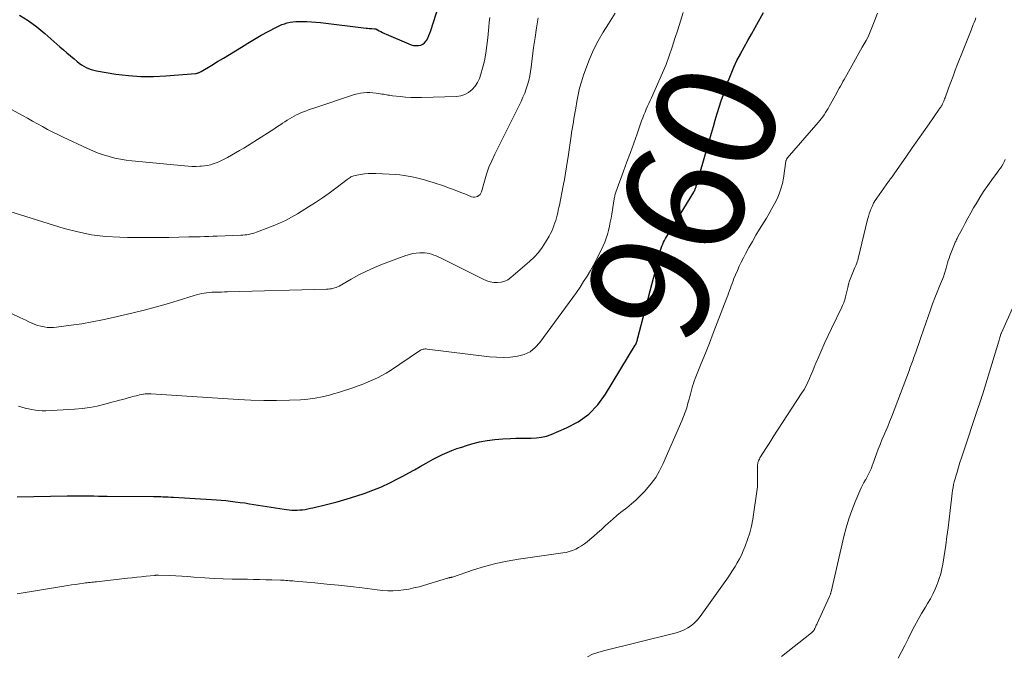
# Model space of a CAD drawing. Units: feet. Extents: x 1985000 to 1990043, y 525000 to 530000.
# Drawn here: x 1986580 to 1986744, y 525813 to 525920 of the extents above; entities that cross this region are included whole.
import ezdxf
from ezdxf.enums import TextEntityAlignment as Align

# ---------------------------------------------------------------- set-up
doc = ezdxf.new("R2010")
doc.units = ezdxf.units.FT
doc.header["$LTSCALE"] = 100
doc.header["$MEASUREMENT"] = 0
for name, color, linetype, lineweight in [('CONTOUR INDEX', 32, 'Continuous', 25), ('CONTOUR INDEX LABEL', 7, 'Continuous', 15), ('CONTOUR INTERMEDIATE', 40, 'Continuous', 15)]:
    doc.layers.add(name, color=color, linetype=linetype, lineweight=lineweight)
doc.styles.add('slant', font='romans.shx', dxfattribs={"oblique": 14.999978})

msp = doc.modelspace()

# ---------------------------------------------------------------- linework, layer by layer
at = {"layer": 'CONTOUR INDEX', "flags": 128}
for points, elevation in [([(1986579.57, 525920.37), (1986581.06, 525919.46), (1986582.47, 525918.43), (1986583.83, 525917.32), (1986586.33, 525915.1), (1986586.92, 525914.58), (1986587.52, 525914.07), (1986588.11, 525913.56), (1986588.71, 525913.05), (1986589.21, 525912.62), (1986589.57, 525912.34), (1986589.94, 525912.08), (1986590.33, 525911.85), (1986590.73, 525911.63), (1986591.15, 525911.45), (1986591.58, 525911.3), (1986592.01, 525911.18), (1986592.46, 525911.08), (1986595.71, 525910.54), (1986597.79, 525910.28), (1986599.87, 525910.12), (1986601.96, 525910.11), (1986604.05, 525910.21), (1986609.01, 525910.64), (1986609.14, 525910.65), (1986609.26, 525910.68), (1986609.37, 525910.71), (1986609.49, 525910.74), (1986609.61, 525910.79), (1986609.72, 525910.84), (1986609.83, 525910.89), (1986609.93, 525910.95), (1986611.71, 525912.01), (1986612.71, 525912.61), (1986613.7, 525913.21), (1986614.69, 525913.82), (1986615.67, 525914.43), (1986616.67, 525915.05), (1986617.77, 525915.72), (1986618.88, 525916.38), (1986620, 525917.01), (1986621.13, 525917.63), (1986622.55, 525918.4), (1986622.98, 525918.61), (1986623.42, 525918.8), (1986623.87, 525918.95), (1986624.34, 525919.09), (1986624.81, 525919.19), (1986625.28, 525919.26), (1986625.76, 525919.3), (1986626.24, 525919.32), (1986626.82, 525919.32), (1986627.59, 525919.3), (1986628.37, 525919.27), (1986629.14, 525919.2), (1986629.91, 525919.13), (1986637.53, 525918.21), (1986637.77, 525918.18), (1986638.01, 525918.16), (1986638.24, 525918.15), (1986638.48, 525918.14), (1986638.92, 525918.12), (1986638.94, 525918.12), (1986638.96, 525918.12), (1986638.98, 525918.12), (1986639, 525918.12), (1986639.07, 525918.11), (1986639.09, 525918.11), (1986639.1, 525918.1), (1986639.12, 525918.1), (1986639.14, 525918.09), (1986639.69, 525917.78), (1986639.98, 525917.63), (1986640.28, 525917.48), (1986640.58, 525917.33), (1986640.88, 525917.2), (1986644.65, 525915.57), (1986645.04, 525915.43), (1986645.44, 525915.33), (1986645.85, 525915.29), (1986646.27, 525915.29), (1986646.66, 525915.38), (1986647.01, 525915.53), (1986647.3, 525915.77), (1986647.55, 525916.08), (1986647.59, 525916.15), (1986647.82, 525916.55), (1986648.02, 525916.96), (1986648.19, 525917.39), (1986648.35, 525917.83), (1986650.49, 525924.67)], 940), ([(1986579.2, 525839.85), (1986587.57, 525840.02), (1986587.94, 525840.03), (1986588.32, 525840.03), (1986588.7, 525840.03), (1986589.07, 525840.03), (1986589.45, 525840.03), (1986589.82, 525840.03), (1986590.2, 525840.02), (1986590.58, 525840.01), (1986591.3, 525840), (1986592.04, 525839.99), (1986592.78, 525839.98), (1986593.51, 525839.97), (1986594.25, 525839.96), (1986601.99, 525839.89), (1986602.3, 525839.89), (1986602.6, 525839.88), (1986602.9, 525839.87), (1986603.2, 525839.87), (1986603.52, 525839.86), (1986603.98, 525839.84), (1986604.43, 525839.82), (1986604.89, 525839.8), (1986605.35, 525839.77), (1986611.69, 525839.4), (1986612.49, 525839.35), (1986613.28, 525839.28), (1986614.08, 525839.21), (1986614.87, 525839.12), (1986615.66, 525839.03), (1986616.46, 525838.92), (1986617.25, 525838.81), (1986618.04, 525838.69), (1986623.8, 525837.78), (1986624.24, 525837.72), (1986624.68, 525837.67), (1986625.12, 525837.63), (1986625.57, 525837.62), (1986626.01, 525837.62), (1986626.45, 525837.64), (1986626.89, 525837.69), (1986627.33, 525837.75), (1986627.77, 525837.84), (1986628.2, 525837.92), (1986628.63, 525838.01), (1986629.07, 525838.11), (1986630.45, 525838.43), (1986631.57, 525838.7), (1986632.69, 525839), (1986633.79, 525839.32), (1986634.9, 525839.66), (1986637.21, 525840.42), (1986638.67, 525840.94), (1986640.11, 525841.52), (1986641.51, 525842.17), (1986642.89, 525842.88), (1986643.67, 525843.3), (1986644.64, 525843.84), (1986645.61, 525844.38), (1986646.58, 525844.93), (1986647.54, 525845.48), (1986647.97, 525845.72), (1986648.73, 525846.14), (1986649.49, 525846.54), (1986650.27, 525846.91), (1986651.06, 525847.26), (1986651.87, 525847.59), (1986652.68, 525847.9), (1986653.49, 525848.17), (1986654.32, 525848.43), (1986655.19, 525848.69), (1986656.46, 525849.01), (1986657.75, 525849.28), (1986659.05, 525849.45), (1986660.36, 525849.55), (1986661.65, 525849.61), (1986662.52, 525849.64), (1986663.38, 525849.66), (1986664.25, 525849.66), (1986665.12, 525849.65), (1986665.98, 525849.68), (1986666.82, 525849.79), (1986667.64, 525850), (1986668.45, 525850.28), (1986671.02, 525851.36), (1986672.96, 525852.4), (1986674.72, 525853.66), (1986676.22, 525855.22), (1986677.53, 525856.99), (1986682.49, 525865.19), (1986682.57, 525865.33), (1986682.64, 525865.48), (1986682.7, 525865.64), (1986682.76, 525865.79), (1986682.81, 525865.95), (1986682.85, 525866.11), (1986682.9, 525866.28), (1986682.94, 525866.44), (1986685.55, 525876.4), (1986685.75, 525877.18), (1986685.95, 525877.96), (1986686.14, 525878.74), (1986686.33, 525879.53), (1986686.55, 525880.41), (1986686.63, 525880.75), (1986686.73, 525881.08), (1986686.84, 525881.42), (1986686.96, 525881.75), (1986687.09, 525882.08), (1986687.23, 525882.4), (1986687.4, 525882.71), (1986687.57, 525883.01), (1986692.28, 525890.79), (1986692.31, 525890.84), (1986692.34, 525890.89), (1986692.36, 525890.93), (1986692.39, 525890.98), (1986692.42, 525891.03), (1986692.44, 525891.08), (1986692.46, 525891.13), (1986692.48, 525891.18), (1986692.53, 525891.31), (1986692.58, 525891.43), (1986692.62, 525891.55), (1986692.66, 525891.66), (1986692.69, 525891.78), (1986695.23, 525900.67), (1986695.55, 525901.76), (1986695.87, 525902.84), (1986696.2, 525903.92), (1986696.53, 525905), (1986696.88, 525906.07), (1986697.24, 525907.14), (1986697.61, 525908.21), (1986697.99, 525909.27), (1986698.06, 525909.44), (1986698.5, 525910.57), (1986698.98, 525911.69), (1986699.5, 525912.78), (1986700.06, 525913.87), (1986700.09, 525913.93), (1986700.69, 525915.03), (1986701.29, 525916.13), (1986701.9, 525917.22), (1986702.51, 525918.32), (1986703.91, 525920.83)], 960)]:
    msp.add_lwpolyline(points, dxfattribs=dict(at, elevation=elevation))
at = {"layer": 'CONTOUR INTERMEDIATE', "flags": 128}
for points, elevation in [([(1986574.46, 525872.29), (1986579.67, 525869.83), (1986580.17, 525869.59), (1986580.66, 525869.36), (1986581.16, 525869.12), (1986581.66, 525868.89), (1986581.69, 525868.88), (1986582.18, 525868.67), (1986582.67, 525868.49), (1986583.18, 525868.36), (1986583.69, 525868.25), (1986584.22, 525868.18), (1986584.74, 525868.15), (1986585.26, 525868.16), (1986585.79, 525868.2), (1986588.25, 525868.53), (1986590, 525868.79), (1986591.75, 525869.08), (1986593.49, 525869.43), (1986595.22, 525869.81), (1986598.59, 525870.6), (1986600.44, 525871.06), (1986602.29, 525871.54), (1986604.13, 525872.07), (1986605.96, 525872.62), (1986608.79, 525873.51), (1986609.2, 525873.63), (1986609.61, 525873.74), (1986610.03, 525873.83), (1986610.45, 525873.9), (1986610.87, 525873.96), (1986611.3, 525874.01), (1986611.72, 525874.04), (1986612.15, 525874.06), (1986612.32, 525874.06), (1986612.84, 525874.07), (1986613.35, 525874.08), (1986613.86, 525874.1), (1986614.38, 525874.11), (1986630.88, 525874.55), (1986631.16, 525874.57), (1986631.43, 525874.6), (1986631.71, 525874.64), (1986631.98, 525874.69), (1986632.25, 525874.76), (1986632.51, 525874.85), (1986632.76, 525874.96), (1986633, 525875.08), (1986635.04, 525876.26), (1986636.31, 525876.95), (1986637.61, 525877.6), (1986638.93, 525878.18), (1986640.28, 525878.72), (1986644.18, 525880.18), (1986644.75, 525880.36), (1986645.33, 525880.51), (1986645.91, 525880.59), (1986646.51, 525880.64), (1986646.91, 525880.65), (1986647.3, 525880.63), (1986647.7, 525880.6), (1986648.08, 525880.51), (1986648.46, 525880.41), (1986648.84, 525880.27), (1986649.21, 525880.12), (1986649.57, 525879.96), (1986649.93, 525879.79), (1986657.1, 525876.21), (1986657.67, 525875.98), (1986658.26, 525875.8), (1986658.87, 525875.7), (1986659.49, 525875.66), (1986660.1, 525875.73), (1986660.68, 525875.88), (1986661.21, 525876.15), (1986661.71, 525876.5), (1986664.85, 525879.21), (1986665.62, 525879.93), (1986666.32, 525880.71), (1986666.94, 525881.55), (1986667.51, 525882.43), (1986668.09, 525883.44), (1986668.32, 525883.86), (1986668.53, 525884.29), (1986668.72, 525884.72), (1986668.89, 525885.16), (1986668.91, 525885.23), (1986669.06, 525885.65), (1986669.2, 525886.07), (1986669.32, 525886.49), (1986669.43, 525886.91), (1986669.54, 525887.34), (1986669.64, 525887.77), (1986669.73, 525888.2), (1986669.82, 525888.63), (1986670.45, 525891.82), (1986670.65, 525892.89), (1986670.84, 525893.96), (1986671.02, 525895.03), (1986671.19, 525896.1), (1986671.28, 525896.71), (1986671.4, 525897.48), (1986671.51, 525898.25), (1986671.61, 525899.02), (1986671.72, 525899.79), (1986671.77, 525900.16), (1986671.85, 525900.74), (1986671.94, 525901.33), (1986672.04, 525901.92), (1986672.15, 525902.5), (1986672.26, 525903.08), (1986672.36, 525903.67), (1986672.47, 525904.25), (1986672.56, 525904.84), (1986672.74, 525905.92), (1986672.95, 525907.04), (1986673.2, 525908.15), (1986673.51, 525909.25), (1986673.85, 525910.34), (1986674.22, 525911.41), (1986674.83, 525913.01), (1986675.51, 525914.56), (1986676.29, 525916.07), (1986677.15, 525917.55), (1986678.02, 525918.94), (1986679.12, 525920.72)], 952), ([(1986579.23, 525823.64), (1986587.02, 525824.9), (1986587.67, 525825), (1986588.31, 525825.1), (1986588.96, 525825.2), (1986589.6, 525825.29), (1986590.37, 525825.41), (1986590.63, 525825.44), (1986590.89, 525825.48), (1986591.15, 525825.51), (1986591.42, 525825.54), (1986591.68, 525825.57), (1986591.94, 525825.59), (1986592.2, 525825.62), (1986592.46, 525825.65), (1986597.64, 525826.22), (1986598.42, 525826.31), (1986599.21, 525826.39), (1986599.99, 525826.48), (1986600.77, 525826.56), (1986602.18, 525826.71), (1986602.26, 525826.71), (1986602.33, 525826.72), (1986602.41, 525826.73), (1986602.49, 525826.73), (1986602.57, 525826.74), (1986602.65, 525826.74), (1986602.73, 525826.74), (1986602.81, 525826.74), (1986604.69, 525826.66), (1986605.7, 525826.61), (1986606.72, 525826.56), (1986607.74, 525826.5), (1986608.75, 525826.43), (1986610.59, 525826.3), (1986612.11, 525826.2), (1986613.63, 525826.13), (1986615.15, 525826.08), (1986616.67, 525826.06), (1986617.67, 525826.05), (1986618.69, 525826.04), (1986619.71, 525826.02), (1986620.74, 525825.99), (1986621.76, 525825.96), (1986623.21, 525825.91), (1986623.51, 525825.9), (1986623.8, 525825.88), (1986624.1, 525825.86), (1986624.4, 525825.84), (1986624.69, 525825.82), (1986624.99, 525825.8), (1986625.29, 525825.77), (1986625.58, 525825.75), (1986628.95, 525825.45), (1986630.93, 525825.26), (1986632.91, 525825.06), (1986634.89, 525824.84), (1986636.86, 525824.6), (1986639.39, 525824.29), (1986640.27, 525824.2), (1986641.15, 525824.15), (1986642.03, 525824.15), (1986642.91, 525824.19), (1986643.79, 525824.28), (1986644.66, 525824.41), (1986645.52, 525824.6), (1986646.37, 525824.82), (1986651.13, 525826.24), (1986651.2, 525826.26), (1986651.27, 525826.28), (1986651.34, 525826.3), (1986651.42, 525826.31), (1986651.44, 525826.31), (1986651.5, 525826.33), (1986651.56, 525826.34), (1986651.62, 525826.35), (1986651.69, 525826.36), (1986651.75, 525826.38), (1986651.81, 525826.39), (1986651.87, 525826.41), (1986651.93, 525826.43), (1986655.47, 525827.63), (1986657.32, 525828.2), (1986659.18, 525828.69), (1986661.07, 525829.09), (1986662.97, 525829.41), (1986670.38, 525830.46), (1986670.94, 525830.56), (1986671.48, 525830.7), (1986672.02, 525830.89), (1986672.54, 525831.1), (1986673.04, 525831.37), (1986673.53, 525831.65), (1986674, 525831.97), (1986674.45, 525832.32), (1986674.9, 525832.69), (1986675.56, 525833.25), (1986676.21, 525833.81), (1986676.85, 525834.39), (1986677.49, 525834.97), (1986677.99, 525835.43), (1986678.74, 525836.1), (1986679.5, 525836.76), (1986680.28, 525837.4), (1986681.07, 525838.02), (1986681.85, 525838.65), (1986682.61, 525839.3), (1986683.33, 525840), (1986684.03, 525840.73), (1986684.38, 525841.11), (1986685.18, 525842.08), (1986685.91, 525843.09), (1986686.54, 525844.18), (1986687.1, 525845.3), (1986690.27, 525852.53), (1986690.57, 525853.26), (1986690.85, 525854), (1986691.09, 525854.75), (1986691.31, 525855.5), (1986691.48, 525856.15), (1986691.6, 525856.59), (1986691.71, 525857.03), (1986691.83, 525857.47), (1986691.95, 525857.91), (1986692.08, 525858.34), (1986692.22, 525858.77), (1986692.37, 525859.2), (1986692.53, 525859.62), (1986693.54, 525862.15), (1986694.21, 525863.84), (1986694.88, 525865.52), (1986695.54, 525867.22), (1986696.19, 525868.91), (1986697.8, 525873.1), (1986697.95, 525873.51), (1986698.1, 525873.91), (1986698.24, 525874.32), (1986698.39, 525874.72), (1986698.53, 525875.13), (1986698.68, 525875.53), (1986698.84, 525875.93), (1986699, 525876.33), (1986699.26, 525876.97), (1986699.57, 525877.68), (1986699.88, 525878.39), (1986700.22, 525879.09), (1986700.57, 525879.78), (1986700.94, 525880.49), (1986701.5, 525881.52), (1986702.07, 525882.55), (1986702.66, 525883.57), (1986703.26, 525884.57), (1986704.42, 525886.45), (1986704.89, 525887.23), (1986705.34, 525888.03), (1986705.77, 525888.84), (1986706.19, 525889.66), (1986706.55, 525890.5), (1986706.85, 525891.35), (1986707.08, 525892.23), (1986707.26, 525893.12), (1986707.67, 525895.94), (1986707.69, 525896.01), (1986707.7, 525896.09), (1986707.73, 525896.16), (1986707.75, 525896.23), (1986707.78, 525896.3), (1986707.82, 525896.36), (1986707.86, 525896.42), (1986707.91, 525896.48), (1986713.06, 525902.43), (1986713.33, 525902.75), (1986713.58, 525903.07), (1986713.83, 525903.4), (1986714.07, 525903.73), (1986714.29, 525904.08), (1986714.51, 525904.42), (1986714.72, 525904.77), (1986714.93, 525905.13), (1986716.18, 525907.4), (1986716.38, 525907.78), (1986716.59, 525908.15), (1986716.8, 525908.52), (1986717, 525908.89), (1986717.21, 525909.26), (1986717.42, 525909.64), (1986717.63, 525910.01), (1986717.84, 525910.38), (1986720.44, 525915.03), (1986720.6, 525915.31), (1986720.75, 525915.59), (1986720.91, 525915.86), (1986721.06, 525916.14), (1986721.35, 525916.67), (1986721.4, 525916.78), (1986722.51, 525919.56), (1986722.96, 525920.7)], 964), ([(1986579.44, 525855.02), (1986579.99, 525854.85), (1986580.55, 525854.69), (1986581.11, 525854.55), (1986581.68, 525854.42), (1986582.25, 525854.32), (1986582.83, 525854.25), (1986583.4, 525854.23), (1986583.98, 525854.24), (1986588.77, 525854.49), (1986590.05, 525854.6), (1986591.32, 525854.76), (1986592.58, 525855.01), (1986593.83, 525855.31), (1986595.23, 525855.7), (1986595.77, 525855.85), (1986596.32, 525855.99), (1986596.86, 525856.14), (1986597.4, 525856.29), (1986597.9, 525856.43), (1986598.2, 525856.51), (1986598.49, 525856.59), (1986598.78, 525856.67), (1986599.08, 525856.74), (1986599.37, 525856.81), (1986599.67, 525856.88), (1986599.97, 525856.94), (1986600.26, 525856.99), (1986600.3, 525857), (1986600.61, 525857.04), (1986600.93, 525857.07), (1986601.25, 525857.07), (1986601.57, 525857.06), (1986616.11, 525856.1), (1986618.26, 525855.99), (1986620.41, 525855.93), (1986622.56, 525855.94), (1986624.72, 525856), (1986626.55, 525856.07), (1986627.78, 525856.17), (1986629, 525856.32), (1986630.2, 525856.56), (1986631.4, 525856.85), (1986632.06, 525857.04), (1986632.91, 525857.29), (1986633.76, 525857.55), (1986634.61, 525857.83), (1986635.45, 525858.12), (1986635.56, 525858.16), (1986636.34, 525858.45), (1986637.12, 525858.74), (1986637.89, 525859.06), (1986638.66, 525859.38), (1986639.41, 525859.74), (1986640.15, 525860.12), (1986640.87, 525860.53), (1986641.58, 525860.98), (1986646.42, 525864.23), (1986646.57, 525864.32), (1986646.72, 525864.4), (1986646.89, 525864.46), (1986647.05, 525864.51), (1986647.22, 525864.54), (1986647.4, 525864.56), (1986647.57, 525864.56), (1986647.74, 525864.55), (1986658.13, 525863.26), (1986659.3, 525863.17), (1986660.48, 525863.14), (1986661.65, 525863.2), (1986662.83, 525863.34), (1986663.92, 525863.64), (1986664.92, 525864.1), (1986665.79, 525864.79), (1986666.57, 525865.62), (1986672.04, 525873.15), (1986672.66, 525874.03), (1986673.28, 525874.92), (1986673.87, 525875.82), (1986674.45, 525876.74), (1986675, 525877.66), (1986675.53, 525878.6), (1986676.04, 525879.56), (1986676.52, 525880.53), (1986677.12, 525881.79), (1986677.4, 525882.42), (1986677.65, 525883.07), (1986677.85, 525883.73), (1986678.03, 525884.4), (1986678.18, 525885.08), (1986678.32, 525885.76), (1986678.45, 525886.44), (1986678.56, 525887.12), (1986678.92, 525889.36), (1986678.95, 525889.54), (1986678.98, 525889.73), (1986679.02, 525889.91), (1986679.06, 525890.09), (1986679.11, 525890.27), (1986679.16, 525890.45), (1986679.22, 525890.63), (1986679.28, 525890.81), (1986680.55, 525894.29), (1986681.11, 525895.85), (1986681.68, 525897.42), (1986682.24, 525898.99), (1986682.8, 525900.56), (1986683.56, 525902.71), (1986683.74, 525903.2), (1986683.93, 525903.69), (1986684.13, 525904.18), (1986684.34, 525904.66), (1986684.56, 525905.14), (1986684.78, 525905.62), (1986684.99, 525906.1), (1986685.21, 525906.58), (1986686.46, 525909.34), (1986687.06, 525910.73), (1986687.64, 525912.14), (1986688.16, 525913.57), (1986688.66, 525915.01), (1986689.13, 525916.46), (1986689.6, 525917.91), (1986690.06, 525919.36), (1986690.52, 525920.82)], 956), ([(1986570.61, 525908.75), (1986580.07, 525903.6), (1986580.92, 525903.14), (1986581.76, 525902.68), (1986582.61, 525902.21), (1986583.45, 525901.74), (1986584.29, 525901.28), (1986585.14, 525900.83), (1986586, 525900.4), (1986586.87, 525899.98), (1986590.94, 525898.06), (1986591.83, 525897.67), (1986592.73, 525897.31), (1986593.64, 525897), (1986594.57, 525896.72), (1986595.51, 525896.49), (1986596.45, 525896.29), (1986597.41, 525896.14), (1986598.37, 525896.02), (1986607.16, 525895.18), (1986607.8, 525895.13), (1986608.45, 525895.1), (1986609.09, 525895.1), (1986609.73, 525895.12), (1986610.02, 525895.14), (1986610.52, 525895.18), (1986611.01, 525895.25), (1986611.5, 525895.37), (1986611.98, 525895.5), (1986612.45, 525895.67), (1986612.92, 525895.86), (1986613.37, 525896.07), (1986613.82, 525896.29), (1986614.33, 525896.57), (1986615.02, 525896.95), (1986615.7, 525897.34), (1986616.38, 525897.74), (1986617.06, 525898.16), (1986621.66, 525901.06), (1986622.11, 525901.34), (1986622.55, 525901.63), (1986622.99, 525901.92), (1986623.42, 525902.22), (1986623.54, 525902.31), (1986623.92, 525902.56), (1986624.3, 525902.81), (1986624.69, 525903.05), (1986625.08, 525903.28), (1986625.47, 525903.5), (1986625.88, 525903.71), (1986626.29, 525903.9), (1986626.71, 525904.08), (1986626.88, 525904.15), (1986627.39, 525904.35), (1986627.9, 525904.55), (1986628.42, 525904.73), (1986628.93, 525904.91), (1986635.05, 525906.96), (1986635.55, 525907.12), (1986636.06, 525907.24), (1986636.58, 525907.34), (1986637.1, 525907.41), (1986637.63, 525907.45), (1986638.15, 525907.45), (1986638.67, 525907.41), (1986639.2, 525907.35), (1986639.89, 525907.24), (1986640.14, 525907.19), (1986640.4, 525907.15), (1986640.66, 525907.11), (1986640.92, 525907.06), (1986641.17, 525907.02), (1986641.43, 525906.98), (1986641.69, 525906.94), (1986641.95, 525906.91), (1986643.22, 525906.77), (1986644.11, 525906.69), (1986645, 525906.64), (1986645.9, 525906.62), (1986646.8, 525906.63), (1986652.6, 525906.8), (1986653.33, 525906.91), (1986654.02, 525907.11), (1986654.65, 525907.47), (1986655.23, 525907.94), (1986655.72, 525908.51), (1986656.14, 525909.13), (1986656.46, 525909.8), (1986656.71, 525910.52), (1986656.98, 525911.52), (1986657.28, 525912.77), (1986657.53, 525914.03), (1986657.72, 525915.3), (1986657.87, 525916.58), (1986658.03, 525918.41), (1986658.11, 525919.2), (1986658.21, 525919.98)], 944), ([(1986577.96, 525887.53), (1986587.04, 525884.73), (1986589.33, 525884.14), (1986591.64, 525883.66), (1986593.98, 525883.39), (1986596.34, 525883.24), (1986597.62, 525883.21), (1986599.36, 525883.19), (1986601.09, 525883.18), (1986602.83, 525883.2), (1986604.56, 525883.23), (1986607.87, 525883.31), (1986607.95, 525883.31), (1986608.03, 525883.32), (1986608.11, 525883.32), (1986608.19, 525883.31), (1986608.27, 525883.31), (1986608.35, 525883.31), (1986608.42, 525883.31), (1986608.5, 525883.31), (1986609.78, 525883.34), (1986610.5, 525883.35), (1986611.22, 525883.37), (1986611.93, 525883.4), (1986612.65, 525883.42), (1986616.57, 525883.58), (1986616.91, 525883.6), (1986617.24, 525883.63), (1986617.58, 525883.67), (1986617.91, 525883.72), (1986618.25, 525883.79), (1986618.57, 525883.87), (1986618.9, 525883.97), (1986619.21, 525884.08), (1986621.98, 525885.15), (1986623.03, 525885.59), (1986624.06, 525886.07), (1986625.07, 525886.6), (1986626.05, 525887.17), (1986627.9, 525888.31), (1986629.06, 525889.06), (1986630.22, 525889.83), (1986631.35, 525890.63), (1986632.46, 525891.46), (1986634.37, 525892.92), (1986634.52, 525893.03), (1986634.67, 525893.13), (1986634.83, 525893.23), (1986634.99, 525893.32), (1986635.15, 525893.41), (1986635.32, 525893.48), (1986635.49, 525893.53), (1986635.67, 525893.57), (1986636.59, 525893.75), (1986637.23, 525893.85), (1986637.87, 525893.91), (1986638.52, 525893.93), (1986639.16, 525893.91), (1986642.49, 525893.71), (1986643.18, 525893.66), (1986643.87, 525893.58), (1986644.56, 525893.47), (1986645.24, 525893.34), (1986645.92, 525893.18), (1986646.6, 525893.01), (1986647.27, 525892.83), (1986647.93, 525892.63), (1986648.55, 525892.44), (1986649.24, 525892.22), (1986649.93, 525892), (1986650.62, 525891.76), (1986651.3, 525891.52), (1986651.98, 525891.27), (1986652.66, 525891.02), (1986653.33, 525890.75), (1986654.01, 525890.49), (1986655.14, 525890.03), (1986655.39, 525889.97), (1986655.65, 525889.94), (1986655.9, 525889.99), (1986656.15, 525890.07), (1986656.37, 525890.22), (1986656.56, 525890.39), (1986656.69, 525890.61), (1986656.8, 525890.85), (1986657.29, 525892.65), (1986657.65, 525893.8), (1986658.05, 525894.94), (1986658.51, 525896.05), (1986659.02, 525897.14), (1986663.42, 525905.97), (1986663.73, 525906.65), (1986664.02, 525907.33), (1986664.27, 525908.04), (1986664.5, 525908.75), (1986664.69, 525909.48), (1986664.86, 525910.21), (1986664.99, 525910.94), (1986665.1, 525911.68), (1986665.52, 525914.96), (1986665.75, 525916.62), (1986665.99, 525918.28), (1986666.27, 525919.93)], 948), ([(1986674.54, 525813.09), (1986675.38, 525813.51), (1986676.26, 525813.84), (1986677.17, 525814.11), (1986688.68, 525816.91), (1986689.36, 525817.11), (1986690.02, 525817.34), (1986690.67, 525817.63), (1986691.29, 525817.96), (1986691.88, 525818.34), (1986692.42, 525818.78), (1986692.9, 525819.28), (1986693.35, 525819.82), (1986697.53, 525825.7), (1986697.95, 525826.31), (1986698.37, 525826.92), (1986698.77, 525827.54), (1986699.17, 525828.17), (1986699.55, 525828.8), (1986699.9, 525829.45), (1986700.23, 525830.11), (1986700.53, 525830.79), (1986700.87, 525831.6), (1986701.28, 525832.7), (1986701.64, 525833.81), (1986701.91, 525834.95), (1986702.13, 525836.11), (1986702.95, 525841.53), (1986702.95, 525841.55), (1986702.95, 525841.56), (1986702.95, 525841.58), (1986702.95, 525841.59), (1986702.95, 525841.66), (1986702.95, 525841.67), (1986702.95, 525841.69), (1986702.95, 525841.7), (1986702.95, 525841.72), (1986702.91, 525844.79), (1986702.91, 525844.99), (1986702.93, 525845.2), (1986702.96, 525845.4), (1986703.01, 525845.6), (1986703.07, 525845.79), (1986703.15, 525845.98), (1986703.24, 525846.16), (1986703.34, 525846.34), (1986703.93, 525847.29), (1986704.34, 525847.93), (1986704.74, 525848.57), (1986705.16, 525849.22), (1986705.57, 525849.86), (1986710.35, 525857.23), (1986710.71, 525857.81), (1986711.04, 525858.41), (1986711.34, 525859.02), (1986711.62, 525859.64), (1986711.89, 525860.28), (1986712.15, 525860.91), (1986712.42, 525861.54), (1986712.68, 525862.17), (1986713.15, 525863.29), (1986713.67, 525864.48), (1986714.19, 525865.66), (1986714.73, 525866.83), (1986715.29, 525868), (1986717.04, 525871.58), (1986717.15, 525871.81), (1986717.25, 525872.05), (1986717.34, 525872.28), (1986717.43, 525872.52), (1986717.5, 525872.77), (1986717.58, 525873.01), (1986717.64, 525873.26), (1986717.7, 525873.51), (1986718.01, 525874.84), (1986718.16, 525875.41), (1986718.32, 525875.97), (1986718.52, 525876.53), (1986718.74, 525877.07), (1986718.99, 525877.65), (1986719.1, 525877.9), (1986719.21, 525878.16), (1986719.31, 525878.41), (1986719.42, 525878.66), (1986719.51, 525878.92), (1986719.6, 525879.18), (1986719.68, 525879.44), (1986719.75, 525879.71), (1986721.32, 525886.22), (1986721.45, 525886.69), (1986721.59, 525887.16), (1986721.75, 525887.62), (1986721.92, 525888.07), (1986722.12, 525888.52), (1986722.33, 525888.95), (1986722.58, 525889.37), (1986722.85, 525889.78), (1986724.84, 525892.57), (1986724.96, 525892.74), (1986725.07, 525892.9), (1986725.19, 525893.06), (1986725.31, 525893.21), (1986725.43, 525893.37), (1986725.55, 525893.53), (1986725.66, 525893.69), (1986725.78, 525893.86), (1986727.85, 525896.83), (1986728.78, 525898.18), (1986729.72, 525899.52), (1986730.65, 525900.86), (1986731.59, 525902.2), (1986733.28, 525904.64), (1986733.37, 525904.76), (1986733.45, 525904.89), (1986733.54, 525905.02), (1986733.63, 525905.15), (1986733.71, 525905.28), (1986733.78, 525905.41), (1986733.85, 525905.55), (1986733.92, 525905.69), (1986733.96, 525905.79), (1986734.05, 525905.99), (1986734.13, 525906.18), (1986734.2, 525906.38), (1986734.28, 525906.57), (1986734.86, 525908.19), (1986735.22, 525909.19), (1986735.6, 525910.19), (1986735.98, 525911.19), (1986736.36, 525912.18), (1986737.28, 525914.52), (1986737.61, 525915.36), (1986737.94, 525916.19), (1986738.28, 525917.03), (1986738.61, 525917.87), (1986738.99, 525918.82), (1986739.14, 525919.18), (1986739.28, 525919.54), (1986739.42, 525919.91)], 968), ([(1986706.94, 525813.12), (1986711.93, 525817.09), (1986712, 525817.14), (1986712.29, 525817.44), (1986712.32, 525817.48), (1986712.35, 525817.53), (1986712.38, 525817.57), (1986712.41, 525817.62), (1986712.44, 525817.67), (1986712.46, 525817.71), (1986712.48, 525817.76), (1986712.51, 525817.81), (1986712.6, 525818.04), (1986712.67, 525818.2), (1986712.74, 525818.36), (1986712.82, 525818.52), (1986712.89, 525818.68), (1986714.96, 525823.16), (1986715, 525823.26), (1986715.04, 525823.36), (1986715.08, 525823.46), (1986715.11, 525823.56), (1986715.14, 525823.66), (1986715.17, 525823.76), (1986715.2, 525823.86), (1986715.22, 525823.96), (1986717.36, 525833.2), (1986717.75, 525834.68), (1986718.18, 525836.14), (1986718.68, 525837.58), (1986719.24, 525839), (1986720.02, 525840.84), (1986720.23, 525841.32), (1986720.46, 525841.8), (1986720.71, 525842.26), (1986720.98, 525842.71), (1986721.01, 525842.76), (1986721.26, 525843.19), (1986721.49, 525843.63), (1986721.7, 525844.08), (1986721.9, 525844.54), (1986722.08, 525845), (1986722.26, 525845.47), (1986722.43, 525845.93), (1986722.6, 525846.4), (1986722.84, 525847.05), (1986723.12, 525847.82), (1986723.42, 525848.59), (1986723.73, 525849.35), (1986724.05, 525850.1), (1986724.38, 525850.86), (1986724.69, 525851.62), (1986725, 525852.38), (1986725.3, 525853.14), (1986728.31, 525861.09), (1986728.41, 525861.36), (1986728.52, 525861.64), (1986728.62, 525861.91), (1986728.72, 525862.19), (1986728.82, 525862.47), (1986728.92, 525862.74), (1986729.01, 525863.02), (1986729.11, 525863.3), (1986729.37, 525864.04), (1986729.59, 525864.69), (1986729.81, 525865.34), (1986730.04, 525865.99), (1986730.27, 525866.63), (1986731.84, 525871.13), (1986732.2, 525872.12), (1986732.56, 525873.1), (1986732.95, 525874.08), (1986733.34, 525875.05), (1986733.99, 525876.64), (1986734.06, 525876.82), (1986734.13, 525877), (1986734.19, 525877.18), (1986734.25, 525877.36), (1986734.31, 525877.54), (1986734.36, 525877.72), (1986734.41, 525877.9), (1986734.46, 525878.08), (1986734.58, 525878.53), (1986734.69, 525878.94), (1986734.81, 525879.34), (1986734.94, 525879.74), (1986735.09, 525880.14), (1986735.84, 525882.09), (1986735.91, 525882.25), (1986735.97, 525882.4), (1986736.05, 525882.56), (1986736.12, 525882.71), (1986736.2, 525882.86), (1986736.27, 525883.01), (1986736.35, 525883.16), (1986736.43, 525883.31), (1986737.18, 525884.73), (1986737.63, 525885.59), (1986738.1, 525886.45), (1986738.57, 525887.3), (1986739.05, 525888.14), (1986739.46, 525888.86), (1986740.08, 525889.89), (1986740.72, 525890.9), (1986741.4, 525891.89), (1986742.1, 525892.86), (1986743.04, 525894.11), (1986743.28, 525894.45), (1986743.52, 525894.79), (1986743.74, 525895.15), (1986743.96, 525895.5), (1986744.16, 525895.87), (1986744.34, 525896.25)], 972), ([(1986726.42, 525812.84), (1986726.99, 525813.91), (1986727.55, 525814.99), (1986728.09, 525816.07), (1986728.63, 525817.16), (1986729.18, 525818.24), (1986729.75, 525819.31), (1986730.36, 525820.35), (1986730.98, 525821.39), (1986731.36, 525821.99), (1986731.82, 525822.78), (1986732.25, 525823.58), (1986732.63, 525824.4), (1986732.98, 525825.24), (1986733.03, 525825.37), (1986733.31, 525826.16), (1986733.55, 525826.97), (1986733.74, 525827.78), (1986733.89, 525828.61), (1986734.38, 525831.76), (1986734.59, 525833.2), (1986734.79, 525834.65), (1986734.97, 525836.09), (1986735.14, 525837.54), (1986735.34, 525839.46), (1986735.4, 525839.95), (1986735.46, 525840.43), (1986735.54, 525840.92), (1986735.62, 525841.41), (1986735.71, 525841.89), (1986735.82, 525842.37), (1986735.94, 525842.85), (1986736.07, 525843.32), (1986736.27, 525843.98), (1986736.51, 525844.78), (1986736.76, 525845.58), (1986737.02, 525846.38), (1986737.28, 525847.18), (1986739.65, 525854.25), (1986739.76, 525854.59), (1986739.87, 525854.92), (1986739.98, 525855.25), (1986740.09, 525855.58), (1986740.21, 525855.92), (1986740.32, 525856.25), (1986740.42, 525856.59), (1986740.53, 525856.92), (1986743.26, 525865.86), (1986743.32, 525866.06), (1986743.38, 525866.26), (1986743.44, 525866.46), (1986743.5, 525866.67), (1986743.61, 525867.03), (1986743.61, 525867.05), (1986743.62, 525867.07), (1986743.63, 525867.09), (1986743.63, 525867.11), (1986743.66, 525867.19), (1986743.67, 525867.21), (1986743.68, 525867.23), (1986743.69, 525867.25), (1986743.69, 525867.27), (1986751.72, 525885.29)], 976)]:
    msp.add_lwpolyline(points, dxfattribs=dict(at, elevation=elevation))

# ---------------------------------------------------------------- texts
at = {"layer": 'CONTOUR INDEX LABEL', "style": 'slant', "oblique": 15}
msp.add_text('960', height=20, rotation=69.2896, dxfattribs=at).set_placement((1986690.62, 525889.18, 960), align=Align.MIDDLE_CENTER)

doc.saveas('drawing.dxf')
